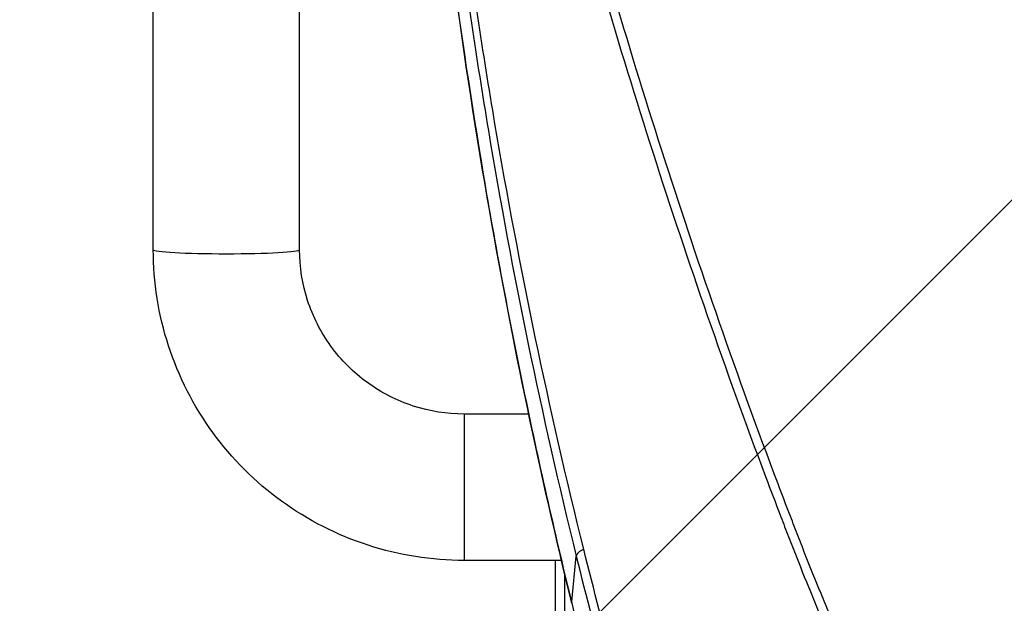
# Model space of a CAD drawing. Units: millimetres. Extents: x -9759 to 9759, y -9759 to 9759.
# Drawn here: x -54 to 162, y 6208 to 6335 of the extents above; entities that cross this region are included whole.
import ezdxf

# ---------------------------------------------------------------- set-up
doc = ezdxf.new("R2010")
doc.units = ezdxf.units.MM
doc.header["$LTSCALE"] = 20
doc.layers.add('2d', color=230, linetype='Continuous')
doc.layers.add('ASTMF3101-TrainingEnvelope_Hatch', color=222, linetype='Continuous')

msp = doc.modelspace()

# ---------------------------------------------------------------- hatches: boundary and pattern name
at = {"layer": 'ASTMF3101-TrainingEnvelope_Hatch'}
h = msp.add_hatch(dxfattribs=at)
h.set_pattern_fill('ANSI31', color=256, scale=100)
h.set_pattern_definition([(45, (201.63, 5885.26), (-224.506, 224.506), [])])
h.paths.add_polyline_path([(800.4, 5699.25, 0.414238), (710.4, 5789.26), (653.8, 5789.26, 0.188396), (677.63, 5850.26), (677.63, 7480.26, 0.414214), (587.63, 7570.26), (-184.37, 7570.26, 0.414214), (-274.37, 7480.26), (-274.37, 5850.26, 0.188396), (-250.54, 5789.26), (-341.88, 5789.26, 0.071918), (-367.37, 5785.57), (-367.37, 5855.26, 0.414214), (-417.37, 5905.26), (-584.38, 5905.26), (-687, 5905.26), (-803.37, 5905.26, 0.414214), (-853.37, 5855.26), (-853.37, 5769.93), (-853.37, 5240.6), (-853.37, 5155.26, 0.414214), (-803.37, 5105.26), (-584.38, 5105.26), (-431.93, 5105.26), (-431.96, 4665.27, 0.414238), (-341.96, 4575.26), (710.32, 4575.26, 0.414189), (800.32, 4665.26)])

# ---------------------------------------------------------------- linework, layer by layer
at = {"layer": '2d'}
for p, q in [((-24.37, 6285.17), (-24.37, 6630.65)), ((7.63, 6285.17), (7.63, 6630.65)), ((43.63, 6249.25), (43.63, 6217.25)), ((57.75, 6249.25), (43.63, 6249.25)), ((62.81, 6249.25), (62.81, 6249.25)), ((104.48, 6249.25), (104.48, 6249.25)), ((64.91, 6217.25), (43.63, 6217.25)), ((63.63, 6160.02), (63.63, 6217.25)), ((67.14, 6208.28), (68.14, 6218.14)), ((65.63, 6214.53), (65.63, 6214.53)), ((65.63, 6151.92), (65.63, 6214.22))]:
    msp.add_line(p, q, dxfattribs=at)
msp.add_circle((0, 0), 9758.53, dxfattribs=at)
msp.add_ellipse((-8.37, 6285.17), major_axis=(16, 0), ratio=0.054689, start_param=3.141593, end_param=6.283185, dxfattribs=at)
at = {"layer": '2d', "extrusion": (0, 0, -1)}
msp.add_ellipse((72.02, 6209.06), major_axis=(4.86, 1.19), ratio=0.474623, start_param=3.141593, end_param=3.312393, dxfattribs=at)
at = {"layer": '2d'}
for points, knots in [([(54.91, 6414.08), (55.1, 6412.43), (55.45, 6410.86), (56.19, 6407.81), (56.57, 6406.32), (57.72, 6401.81), (58.48, 6398.81), (60.8, 6389.8), (62.37, 6383.8), (67.18, 6365.82), (70.52, 6353.87), (80.98, 6318.09), (88.61, 6294.38), (100.89, 6259.04), (105.13, 6247.28), (110.64, 6232.65), (111.75, 6229.73), (113.44, 6225.35), (114, 6223.89), (115.13, 6220.97), (115.71, 6219.51), (117.43, 6215.14), (118.6, 6212.23), (120.1, 6208.6), (120.4, 6207.87), (121, 6206.42), (121.3, 6205.69), (122.23, 6203.51), (122.89, 6202.05), (124.38, 6199.16), (125.2, 6197.74), (127.08, 6195), (128.14, 6193.68), (130.57, 6191.19), (131.91, 6190.04), (134.82, 6188.01), (136.36, 6187.13), (138.87, 6185.99), (139.74, 6185.65), (141.45, 6185.04), (142.31, 6184.77), (144.94, 6184.03), (146.73, 6183.66), (152.12, 6182.82), (155.69, 6182.61), (166.28, 6181.96), (173.35, 6181.64), (187.48, 6181.19), (194.56, 6181.06), (201.63, 6181.03)], [0, 0, 0, 0, 0.015625, 0.015625, 0.03125, 0.03125, 0.0625, 0.0625, 0.125, 0.125, 0.25, 0.25, 0.5, 0.5, 0.625, 0.625, 0.65625, 0.65625, 0.671875, 0.671875, 0.6875, 0.6875, 0.71875, 0.71875, 0.726562, 0.726562, 0.734375, 0.734375, 0.75, 0.75, 0.765625, 0.765625, 0.78125, 0.78125, 0.796875, 0.796875, 0.8125, 0.8125, 0.820313, 0.820313, 0.828125, 0.828125, 0.84375, 0.84375, 0.875, 0.875, 0.9375, 0.9375, 1, 1, 1, 1]), ([(201.63, 6182.85), (194.58, 6182.88), (187.53, 6183.01), (173.43, 6183.45), (166.39, 6183.77), (155.83, 6184.42), (152.32, 6184.64), (147.13, 6185.45), (145.43, 6185.79), (142.96, 6186.49), (142.14, 6186.75), (140.52, 6187.32), (139.73, 6187.63), (137.41, 6188.69), (135.96, 6189.52), (133.27, 6191.39), (132.02, 6192.46), (129.75, 6194.79), (128.75, 6196.03), (126.96, 6198.63), (126.17, 6199.99), (124.73, 6202.79), (124.09, 6204.22), (123.17, 6206.38), (122.87, 6207.11), (122.27, 6208.55), (121.97, 6209.28), (120.48, 6212.89), (119.31, 6215.79), (117.59, 6220.15), (117.02, 6221.61), (115.89, 6224.52), (115.33, 6225.98), (113.65, 6230.36), (112.54, 6233.28), (107.03, 6247.89), (102.8, 6259.64), (90.52, 6294.96), (82.9, 6318.65), (72.44, 6354.41), (69.11, 6366.37), (64.29, 6384.35), (62.72, 6390.35), (60.4, 6399.36), (59.63, 6402.37), (58.49, 6406.88), (58.1, 6408.38), (57.37, 6411.4), (57.03, 6412.92), (56.86, 6414.46)], [0, 0, 0, 0, 0.062472, 0.062472, 0.124974, 0.124974, 0.156225, 0.156225, 0.171851, 0.171851, 0.179663, 0.179663, 0.187476, 0.187476, 0.203101, 0.203101, 0.218727, 0.218727, 0.234352, 0.234352, 0.249978, 0.249978, 0.265603, 0.265603, 0.273416, 0.273416, 0.281229, 0.281229, 0.31248, 0.31248, 0.328105, 0.328105, 0.343731, 0.343731, 0.374982, 0.374982, 0.499985, 0.499985, 0.749993, 0.749993, 0.874996, 0.874996, 0.937498, 0.937498, 0.968749, 0.968749, 0.984375, 0.984375, 1, 1, 1, 1]), ([(69.78, 6219.67), (62.13, 6250.5), (55.66, 6281.52), (47.71, 6328.33), (45.36, 6343.99), (42.26, 6367.51), (41.3, 6375.36), (39.96, 6387.15), (39.54, 6391.08), (38.72, 6398.94), (38.32, 6402.88), (37.97, 6406.83)], [0, 0, 0, 0, 0.5, 0.5, 0.75, 0.75, 0.875, 0.875, 0.9375, 0.9375, 1, 1, 1, 1]), ([(36.9, 6405.37), (37.25, 6401.45), (37.62, 6397.51), (38.39, 6389.64), (38.8, 6385.71), (40.07, 6373.92), (41, 6366.07), (44.01, 6342.53), (46.31, 6326.87), (54.13, 6280.03), (60.53, 6248.99), (68.14, 6218.14)], [0, 0, 0, 0, 0.0625, 0.0625, 0.125, 0.125, 0.25, 0.25, 0.5, 0.5, 1, 1, 1, 1]), ([(67.14, 6208.28), (63.33, 6223.86), (59.83, 6239.43), (53.4, 6270.54), (50.49, 6286.1), (42.64, 6332.77), (38.59, 6363.9), (35.75, 6395.11)], [0, 0, 0, 0, 0.0545493, 0.0545493, 0.1090986, 0.1090986, 0.2181972, 0.2181972, 0.2181972, 0.2181972]), ([(67.17, 6207.87), (60.2, 6236.41), (54.2, 6264.96), (43.32, 6327.28), (38.82, 6361.08), (35.75, 6394.86)], [0, 0, 0, 0, 10.004831, 10.004831, 21.829931, 21.829931, 21.829931, 21.829931]), ([(43.63, 6217.25), (36.51, 6217.25), (29.39, 6218.37), (15.85, 6222.77), (9.43, 6226.03), (-2.09, 6234.39), (-7.19, 6239.48), (-15.56, 6250.99), (-18.84, 6257.41), (-23.24, 6270.94), (-24.37, 6278.06), (-24.37, 6285.17)], [4.712389, 4.712389, 4.712389, 4.712389, 5.026548, 5.026548, 5.340708, 5.340708, 5.654867, 5.654867, 5.969026, 5.969026, 6.283185, 6.283185, 6.283185, 6.283185]), ([(43.63, 6249.25), (39.86, 6249.25), (36.09, 6249.84), (28.91, 6252.17), (25.51, 6253.9), (19.41, 6258.33), (16.71, 6261.02), (12.28, 6267.11), (10.55, 6270.5), (8.23, 6277.65), (7.63, 6281.41), (7.63, 6285.17)], [4.712389, 4.712389, 4.712389, 4.712389, 5.026548, 5.026548, 5.340708, 5.340708, 5.654867, 5.654867, 5.969026, 5.969026, 6.283185, 6.283185, 6.283185, 6.283185]), ([(84.58, 6166.82), (83.87, 6169.07), (83.2, 6171.22), (81.87, 6175.6), (81.22, 6177.8), (79.27, 6184.38), (78, 6188.77), (74.31, 6201.98), (71.98, 6210.81), (69.78, 6219.67)], [0, 0, 0, 0, 0.125, 0.125, 0.25, 0.25, 0.5, 0.5, 1, 1, 1, 1]), ([(68.14, 6218.14), (70.32, 6209.27), (72.64, 6200.42), (76.32, 6187.2), (77.59, 6182.8), (79.53, 6176.21), (80.18, 6174.02), (81.51, 6169.63), (82.18, 6167.45), (82.86, 6165.25)], [0, 0, 0, 0, 0.5, 0.5, 0.75, 0.75, 0.875, 0.875, 1, 1, 1, 1])]:
    msp.add_open_spline(points, degree=3, knots=knots, dxfattribs=at)
msp.add_rational_spline([(69.78, 6219.67), (68.23, 6219.02), (68.14, 6218.14)], [1, 0.857978306066, 1], degree=2, dxfattribs=at)
msp.add_open_spline([(78.27, 6166.61), (74.25, 6180.5), (70.53, 6194.38), (67.14, 6208.28)], degree=3, dxfattribs=at)

doc.saveas('drawing.dxf')
